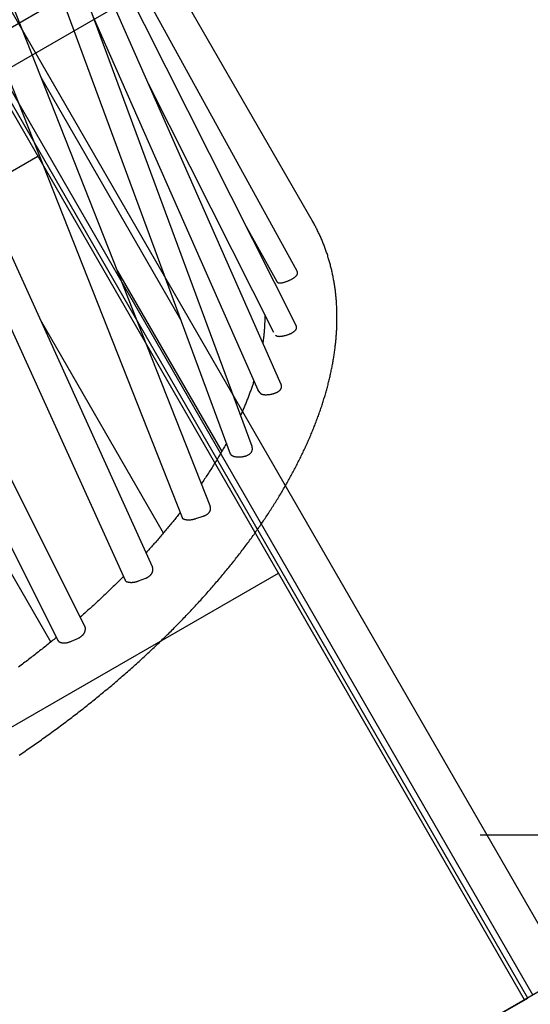
# Model space of a CAD drawing. Extents: x 7197 to 7862, y -5949 to -5314.
# Drawn here: x 7621 to 7638, y -5658 to -5625 of the extents above; entities that cross this region are included whole.
import ezdxf

# ---------------------------------------------------------------- set-up
doc = ezdxf.new("R2010")
doc.units = 0
doc.header["$MEASUREMENT"] = 0
doc.layers.get('0').update_dxf_attribs({"color": 5, "linetype": 'CONTINUOUS'})
doc.layers.add('FT', color=1, linetype='CONTINUOUS')

msp = doc.modelspace()

# ---------------------------------------------------------------- linework, layer by layer
for p, q in [((7613.991, -5615.874, 72), (7637.96, -5657.461, 72)), ((7615.459, -5615.787, 72), (7639.1, -5656.804, 72)), ((7637.685, -5657.619, 72), (7613.716, -5616.032, 72)), ((7637.789, -5657.559, 72), (7613.82, -5615.972, 72)), ((7586.139, -5645.637, 204), (7630.451, -5620.053, 204)), ((7631.055, -5621.016, 204), (7586.671, -5646.641, 204)), ((7598.952, -5642.963, 72), (7621.686, -5629.86, 72)), ((7629.55, -5634, 144), (7628.543, -5632.187, 144)), ((7628.988, -5637.651, 144), (7628.918, -5637.551, 144)), ((7606.862, -5656.687, 72), (7629.596, -5643.584, 72)), ((7644.946, -5653.435, 48), (7607.691, -5674.907, 48)), ((7614.847, -5670.782, 72), (7637.789, -5657.559, 72))]:
    msp.add_line(p, q)
at = {"elevation": 56}
for points in [[(7319.977, -5676.631, 0), (7318.783, -5676.625, 0.071282)], [(7320.019, -5676.653, 0), (7318.825, -5676.653, 0.071282)]]:
    msp.add_lwpolyline(points, format="xyb", dxfattribs=at)
at = {"elevation": 144}
for points in [[(7618.769, -5614.637), (7628.011, -5639.651), (7628.015, -5639.659), (7628.019, -5639.667), (7628.024, -5639.675), (7628.03, -5639.682), (7628.036, -5639.69), (7628.044, -5639.696), (7628.052, -5639.703), (7628.061, -5639.709), (7628.071, -5639.714), (7628.082, -5639.72), (7628.093, -5639.724), (7628.105, -5639.729), (7628.118, -5639.733), (7628.131, -5639.737), (7628.145, -5639.741), (7628.16, -5639.744), (7628.175, -5639.747), (7628.19, -5639.749), (7628.206, -5639.751), (7628.223, -5639.753), (7628.239, -5639.754), (7628.256, -5639.755), (7628.274, -5639.756), (7628.292, -5639.756), (7628.309, -5639.756), (7628.327, -5639.755), (7628.345, -5639.754), (7628.364, -5639.753), (7628.382, -5639.751), (7628.4, -5639.749), (7628.418, -5639.746), (7628.436, -5639.743), (7628.454, -5639.74), (7628.471, -5639.736), (7628.489, -5639.731), (7628.506, -5639.727), (7628.523, -5639.721), (7628.539, -5639.716), (7628.555, -5639.709), (7628.571, -5639.703), (7628.586, -5639.695), (7628.601, -5639.688), (7628.615, -5639.68), (7628.628, -5639.671), (7628.641, -5639.662), (7628.653, -5639.652), (7628.664, -5639.642), (7628.675, -5639.632), (7628.685, -5639.621), (7628.694, -5639.61), (7628.702, -5639.598), (7628.71, -5639.586), (7628.717, -5639.574), (7628.722, -5639.562), (7628.727, -5639.549), (7628.731, -5639.536), (7628.734, -5639.523), (7628.736, -5639.51), (7628.737, -5639.496), (7628.736, -5639.483), (7628.735, -5639.47), (7628.733, -5639.457), (7628.73, -5639.444), (7628.727, -5639.431), (7628.724, -5639.418), (7619.429, -5614.257)], [(7629.683, -5637.372), (7619.471, -5614.233)], [(7630.177, -5635.431), (7619.495, -5614.219)], [(7630.21, -5633.647), (7619.513, -5614.209)], [(7627.347, -5641.36), (7617.167, -5615.561)], [(7616.292, -5616.065), (7626.427, -5641.749)], [(7625.447, -5643.37), (7613.741, -5617.536)], [(7612.871, -5618.037), (7624.55, -5643.813)], [(7623.225, -5645.326), (7610.31, -5619.513)], [(7609.442, -5620.013), (7622.346, -5645.802)], [(7623.491, -5625.253), (7628.918, -5637.551)], [(7626.384, -5635.247), (7621.79, -5627.277)], [(7625.312, -5627.468), (7629.433, -5635.65)], [(7611.762, -5627.902), (7622.105, -5645.847)], [(7624.295, -5633.627), (7627.728, -5639.582)], [(7629.545, -5633.994), (7629.55, -5634), (7629.555, -5634.006), (7629.561, -5634.011), (7629.567, -5634.016), (7629.574, -5634.02), (7629.582, -5634.024), (7629.59, -5634.027), (7629.599, -5634.029), (7629.609, -5634.031), (7629.619, -5634.032), (7629.63, -5634.032), (7629.641, -5634.032), (7629.653, -5634.032), (7629.665, -5634.031), (7629.678, -5634.03), (7629.691, -5634.028), (7629.705, -5634.025), (7629.719, -5634.023), (7629.733, -5634.02), (7629.748, -5634.016), (7629.763, -5634.012), (7629.779, -5634.008), (7629.795, -5634.003), (7629.811, -5633.998), (7629.827, -5633.992), (7629.844, -5633.987), (7629.86, -5633.981), (7629.877, -5633.974), (7629.894, -5633.968), (7629.911, -5633.961), (7629.927, -5633.954), (7629.944, -5633.947), (7629.961, -5633.94), (7629.977, -5633.932), (7629.993, -5633.924), (7630.009, -5633.917), (7630.024, -5633.908), (7630.04, -5633.9), (7630.055, -5633.892), (7630.069, -5633.883), (7630.083, -5633.875), (7630.097, -5633.866), (7630.11, -5633.857), (7630.122, -5633.848), (7630.134, -5633.839), (7630.145, -5633.83), (7630.156, -5633.821), (7630.166, -5633.812), (7630.175, -5633.802), (7630.184, -5633.793), (7630.192, -5633.783), (7630.199, -5633.773), (7630.205, -5633.764), (7630.211, -5633.754), (7630.215, -5633.744), (7630.219, -5633.734), (7630.222, -5633.724), (7630.224, -5633.714), (7630.224, -5633.704), (7630.223, -5633.695), (7630.222, -5633.685), (7630.219, -5633.676), (7630.216, -5633.666), (7630.213, -5633.657), (7630.209, -5633.647)], [(7625.81, -5642.262), (7621.766, -5635.246)], [(7629.142, -5635.072), (7629.143, -5635.097), (7629.143, -5635.122), (7629.144, -5635.147), (7629.144, -5635.173), (7629.144, -5635.198), (7629.144, -5635.224), (7629.143, -5635.25), (7629.143, -5635.276), (7629.142, -5635.302), (7629.141, -5635.328), (7629.14, -5635.354), (7629.139, -5635.381), (7629.138, -5635.407), (7629.137, -5635.433), (7629.135, -5635.46), (7629.134, -5635.486), (7629.132, -5635.513), (7629.131, -5635.54), (7629.129, -5635.566), (7629.127, -5635.593), (7629.125, -5635.62), (7629.123, -5635.647), (7629.121, -5635.674), (7629.118, -5635.701), (7629.115, -5635.728), (7629.113, -5635.756), (7629.11, -5635.783), (7629.106, -5635.811), (7629.103, -5635.838), (7629.1, -5635.866), (7629.096, -5635.894), (7629.092, -5635.922), (7629.088, -5635.95), (7629.084, -5635.978), (7629.08, -5636.006)], [(7629.496, -5635.745), (7629.501, -5635.75), (7629.507, -5635.756), (7629.513, -5635.761), (7629.519, -5635.766), (7629.526, -5635.771), (7629.534, -5635.775), (7629.542, -5635.778), (7629.551, -5635.781), (7629.561, -5635.783), (7629.572, -5635.785), (7629.583, -5635.786), (7629.595, -5635.787), (7629.607, -5635.788), (7629.62, -5635.788), (7629.634, -5635.787), (7629.648, -5635.787), (7629.662, -5635.786), (7629.677, -5635.784), (7629.692, -5635.782), (7629.708, -5635.78), (7629.724, -5635.778), (7629.74, -5635.775), (7629.756, -5635.772), (7629.773, -5635.768), (7629.79, -5635.764), (7629.807, -5635.76), (7629.824, -5635.756), (7629.842, -5635.751), (7629.859, -5635.746), (7629.876, -5635.741), (7629.893, -5635.735), (7629.91, -5635.729), (7629.927, -5635.723), (7629.944, -5635.717), (7629.96, -5635.711), (7629.976, -5635.704), (7629.992, -5635.697), (7630.007, -5635.69), (7630.022, -5635.683), (7630.037, -5635.675), (7630.051, -5635.667), (7630.065, -5635.659), (7630.078, -5635.651), (7630.09, -5635.643), (7630.102, -5635.634), (7630.114, -5635.625), (7630.124, -5635.616), (7630.134, -5635.607), (7630.144, -5635.597), (7630.152, -5635.587), (7630.16, -5635.578), (7630.167, -5635.567), (7630.173, -5635.557), (7630.178, -5635.547), (7630.183, -5635.536), (7630.186, -5635.526), (7630.189, -5635.515), (7630.191, -5635.504), (7630.192, -5635.494), (7630.192, -5635.483), (7630.191, -5635.472), (7630.188, -5635.462), (7630.185, -5635.451), (7630.18, -5635.441), (7630.175, -5635.431)], [(7628.787, -5637.253), (7628.777, -5637.285), (7628.767, -5637.316), (7628.757, -5637.348), (7628.747, -5637.38), (7628.736, -5637.411), (7628.725, -5637.443), (7628.714, -5637.475), (7628.703, -5637.507), (7628.692, -5637.539), (7628.68, -5637.572), (7628.668, -5637.604), (7628.656, -5637.636), (7628.645, -5637.668), (7628.632, -5637.701), (7628.62, -5637.733), (7628.608, -5637.766), (7628.595, -5637.798), (7628.583, -5637.831), (7628.57, -5637.863), (7628.557, -5637.896), (7628.544, -5637.929), (7628.531, -5637.961), (7628.518, -5637.994), (7628.504, -5638.027), (7628.491, -5638.06), (7628.477, -5638.093), (7628.463, -5638.126), (7628.448, -5638.159), (7628.434, -5638.192), (7628.419, -5638.226), (7628.405, -5638.259), (7628.39, -5638.292), (7628.375, -5638.326), (7628.36, -5638.359), (7628.345, -5638.392)], [(7628.988, -5637.651), (7628.993, -5637.657), (7628.998, -5637.662), (7629.004, -5637.668), (7629.01, -5637.673), (7629.017, -5637.677), (7629.025, -5637.682), (7629.033, -5637.686), (7629.041, -5637.689), (7629.051, -5637.693), (7629.061, -5637.696), (7629.071, -5637.698), (7629.082, -5637.701), (7629.093, -5637.703), (7629.105, -5637.705), (7629.117, -5637.706), (7629.13, -5637.707), (7629.143, -5637.708), (7629.157, -5637.709), (7629.17, -5637.709), (7629.185, -5637.709), (7629.199, -5637.709), (7629.214, -5637.708), (7629.229, -5637.707), (7629.245, -5637.706), (7629.26, -5637.705), (7629.276, -5637.703), (7629.292, -5637.701), (7629.308, -5637.699), (7629.324, -5637.697), (7629.34, -5637.694), (7629.356, -5637.691), (7629.371, -5637.688), (7629.387, -5637.684), (7629.403, -5637.68), (7629.419, -5637.676), (7629.434, -5637.672), (7629.449, -5637.667), (7629.465, -5637.662), (7629.479, -5637.657), (7629.494, -5637.652), (7629.508, -5637.646), (7629.522, -5637.64), (7629.536, -5637.634), (7629.549, -5637.628), (7629.562, -5637.621), (7629.574, -5637.614), (7629.586, -5637.606), (7629.598, -5637.599), (7629.609, -5637.591), (7629.619, -5637.583), (7629.629, -5637.574), (7629.638, -5637.566), (7629.647, -5637.557), (7629.655, -5637.547), (7629.663, -5637.538), (7629.669, -5637.528), (7629.675, -5637.519), (7629.681, -5637.509), (7629.685, -5637.498), (7629.689, -5637.488), (7629.692, -5637.478), (7629.695, -5637.467), (7629.696, -5637.456), (7629.697, -5637.445), (7629.698, -5637.435), (7629.698, -5637.424), (7629.696, -5637.413), (7629.694, -5637.402), (7629.692, -5637.392), (7629.688, -5637.382), (7629.683, -5637.372)], [(7627.884, -5639.308), (7627.863, -5639.345), (7627.842, -5639.382), (7627.821, -5639.42), (7627.8, -5639.457), (7627.778, -5639.495), (7627.757, -5639.532), (7627.735, -5639.57), (7627.714, -5639.607), (7627.692, -5639.645), (7627.669, -5639.682), (7627.647, -5639.72), (7627.624, -5639.758), (7627.602, -5639.796), (7627.579, -5639.833), (7627.556, -5639.871), (7627.532, -5639.909), (7627.509, -5639.947), (7627.485, -5639.985), (7627.462, -5640.023), (7627.438, -5640.061), (7627.414, -5640.099), (7627.39, -5640.137), (7627.366, -5640.175), (7627.341, -5640.213), (7627.317, -5640.251), (7627.292, -5640.289), (7627.267, -5640.327), (7627.242, -5640.365), (7627.216, -5640.403), (7627.191, -5640.441), (7627.165, -5640.48), (7627.139, -5640.518), (7627.113, -5640.556), (7627.086, -5640.594), (7627.06, -5640.633)], [(7626.427, -5641.749), (7626.428, -5641.756), (7626.43, -5641.762), (7626.433, -5641.768), (7626.437, -5641.773), (7626.443, -5641.778), (7626.449, -5641.782), (7626.456, -5641.786), (7626.463, -5641.79), (7626.471, -5641.794), (7626.478, -5641.798), (7626.487, -5641.801), (7626.495, -5641.805), (7626.504, -5641.808), (7626.513, -5641.811), (7626.523, -5641.814), (7626.533, -5641.816), (7626.544, -5641.818), (7626.555, -5641.82), (7626.567, -5641.822), (7626.579, -5641.823), (7626.592, -5641.824), (7626.605, -5641.825), (7626.618, -5641.826), (7626.631, -5641.826), (7626.645, -5641.826), (7626.659, -5641.826), (7626.673, -5641.825), (7626.688, -5641.824), (7626.702, -5641.823), (7626.717, -5641.822), (7626.731, -5641.82), (7626.746, -5641.818), (7626.761, -5641.815), (7626.776, -5641.812), (7626.79, -5641.809), (7626.805, -5641.805), (7626.82, -5641.801), (7626.834, -5641.797), (7626.849, -5641.793), (7626.864, -5641.789), (7626.878, -5641.784), (7627.116, -5641.707), (7627.131, -5641.702), (7627.145, -5641.697), (7627.16, -5641.692), (7627.174, -5641.686), (7627.188, -5641.68), (7627.202, -5641.673), (7627.215, -5641.666), (7627.228, -5641.659), (7627.24, -5641.651), (7627.252, -5641.643), (7627.264, -5641.634), (7627.274, -5641.625), (7627.285, -5641.615), (7627.294, -5641.605), (7627.304, -5641.595), (7627.312, -5641.585), (7627.32, -5641.574), (7627.327, -5641.563), (7627.334, -5641.552), (7627.34, -5641.54), (7627.345, -5641.528), (7627.35, -5641.516), (7627.354, -5641.504), (7627.357, -5641.492), (7627.36, -5641.48), (7627.361, -5641.467), (7627.362, -5641.455), (7627.362, -5641.443), (7627.361, -5641.431), (7627.36, -5641.419), (7627.358, -5641.407), (7627.355, -5641.396), (7627.352, -5641.384), (7627.349, -5641.372), (7627.346, -5641.36)], [(7626.361, -5641.584), (7626.336, -5641.617), (7626.311, -5641.649), (7626.286, -5641.681), (7626.261, -5641.714), (7626.235, -5641.746), (7626.209, -5641.779), (7626.183, -5641.811), (7626.157, -5641.843), (7626.131, -5641.876), (7626.104, -5641.908), (7626.078, -5641.94), (7626.051, -5641.973), (7626.025, -5642.005), (7625.998, -5642.038), (7625.971, -5642.07), (7625.944, -5642.102), (7625.917, -5642.135), (7625.89, -5642.167), (7625.863, -5642.2), (7625.836, -5642.232), (7625.808, -5642.264), (7625.781, -5642.297), (7625.753, -5642.329), (7625.725, -5642.361), (7625.698, -5642.394), (7625.67, -5642.426), (7625.642, -5642.458), (7625.614, -5642.491), (7625.585, -5642.523), (7625.557, -5642.556), (7625.529, -5642.588), (7625.501, -5642.62), (7625.472, -5642.653), (7625.443, -5642.685), (7625.415, -5642.717), (7625.386, -5642.749), (7625.357, -5642.782), (7625.328, -5642.814), (7625.298, -5642.846), (7625.269, -5642.878), (7625.239, -5642.911)], [(7624.555, -5643.81), (7624.557, -5643.816), (7624.558, -5643.822), (7624.561, -5643.828), (7624.564, -5643.833), (7624.568, -5643.838), (7624.573, -5643.843), (7624.579, -5643.847), (7624.586, -5643.851), (7624.593, -5643.855), (7624.601, -5643.858), (7624.61, -5643.862), (7624.619, -5643.865), (7624.628, -5643.867), (7624.638, -5643.87), (7624.648, -5643.873), (7624.659, -5643.875), (7624.669, -5643.877), (7624.681, -5643.879), (7624.692, -5643.88), (7624.704, -5643.881), (7624.716, -5643.882), (7624.729, -5643.883), (7624.742, -5643.883), (7624.755, -5643.884), (7624.768, -5643.883), (7624.782, -5643.883), (7624.796, -5643.882), (7624.81, -5643.881), (7624.824, -5643.879), (7624.838, -5643.878), (7624.852, -5643.876), (7624.867, -5643.873), (7624.881, -5643.871), (7624.896, -5643.867), (7624.91, -5643.864), (7624.925, -5643.86), (7624.939, -5643.856), (7624.953, -5643.851), (7624.967, -5643.846), (7624.981, -5643.841), (7624.995, -5643.836), (7625.228, -5643.746), (7625.241, -5643.741), (7625.254, -5643.736), (7625.266, -5643.73), (7625.279, -5643.724), (7625.291, -5643.718), (7625.303, -5643.711), (7625.314, -5643.704), (7625.325, -5643.697), (7625.336, -5643.69), (7625.347, -5643.682), (7625.357, -5643.673), (7625.367, -5643.665), (7625.376, -5643.656), (7625.385, -5643.647), (7625.394, -5643.638), (7625.402, -5643.628), (7625.41, -5643.618), (7625.417, -5643.609), (7625.423, -5643.598), (7625.43, -5643.588), (7625.435, -5643.578), (7625.44, -5643.567), (7625.445, -5643.557), (7625.449, -5643.546), (7625.453, -5643.535), (7625.456, -5643.524), (7625.459, -5643.513), (7625.461, -5643.502), (7625.463, -5643.491), (7625.465, -5643.48), (7625.466, -5643.469), (7625.467, -5643.459), (7625.467, -5643.448), (7625.466, -5643.437), (7625.465, -5643.427), (7625.463, -5643.417), (7625.46, -5643.407), (7625.456, -5643.398), (7625.452, -5643.389), (7625.447, -5643.381), (7625.442, -5643.372)], [(7624.495, -5643.692), (7624.463, -5643.725), (7624.43, -5643.758), (7624.398, -5643.791), (7624.365, -5643.824), (7624.332, -5643.857), (7624.298, -5643.89), (7624.265, -5643.923), (7624.232, -5643.955), (7624.198, -5643.988), (7624.164, -5644.021), (7624.13, -5644.054), (7624.096, -5644.087), (7624.062, -5644.119), (7624.028, -5644.152), (7623.994, -5644.185), (7623.96, -5644.218), (7623.926, -5644.25), (7623.892, -5644.283), (7623.857, -5644.316), (7623.823, -5644.348), (7623.788, -5644.381), (7623.753, -5644.413), (7623.718, -5644.446), (7623.683, -5644.478), (7623.648, -5644.511), (7623.613, -5644.543), (7623.578, -5644.576), (7623.543, -5644.608), (7623.508, -5644.641), (7623.472, -5644.673), (7623.437, -5644.705), (7623.401, -5644.738), (7623.366, -5644.77), (7623.33, -5644.802), (7623.294, -5644.835), (7623.258, -5644.867), (7623.222, -5644.899), (7623.186, -5644.931), (7623.149, -5644.963), (7623.113, -5644.995), (7623.076, -5645.027)], [(7622.348, -5645.801), (7622.352, -5645.807), (7622.356, -5645.813), (7622.361, -5645.819), (7622.366, -5645.825), (7622.372, -5645.83), (7622.379, -5645.835), (7622.386, -5645.84), (7622.394, -5645.845), (7622.404, -5645.849), (7622.414, -5645.853), (7622.425, -5645.857), (7622.436, -5645.86), (7622.448, -5645.863), (7622.461, -5645.866), (7622.474, -5645.868), (7622.487, -5645.869), (7622.501, -5645.871), (7622.516, -5645.872), (7622.53, -5645.873), (7622.545, -5645.873), (7622.561, -5645.873), (7622.576, -5645.872), (7622.592, -5645.871), (7622.608, -5645.87), (7622.625, -5645.868), (7622.641, -5645.865), (7622.657, -5645.862), (7622.674, -5645.859), (7622.69, -5645.854), (7622.706, -5645.85), (7622.723, -5645.844), (7622.739, -5645.839), (7622.755, -5645.833), (7622.771, -5645.827), (7622.787, -5645.82), (7623.015, -5645.718), (7623.028, -5645.711), (7623.04, -5645.705), (7623.053, -5645.699), (7623.065, -5645.692), (7623.077, -5645.685), (7623.089, -5645.677), (7623.1, -5645.669), (7623.111, -5645.661), (7623.122, -5645.652), (7623.132, -5645.643), (7623.142, -5645.634), (7623.152, -5645.625), (7623.161, -5645.615), (7623.169, -5645.605), (7623.177, -5645.595), (7623.185, -5645.584), (7623.192, -5645.574), (7623.199, -5645.563), (7623.206, -5645.553), (7623.211, -5645.542), (7623.217, -5645.531), (7623.222, -5645.52), (7623.226, -5645.509), (7623.23, -5645.498), (7623.233, -5645.487), (7623.236, -5645.476), (7623.238, -5645.465), (7623.241, -5645.454), (7623.242, -5645.443), (7623.244, -5645.432), (7623.245, -5645.421), (7623.245, -5645.41), (7623.245, -5645.399), (7623.245, -5645.389), (7623.244, -5645.378), (7623.242, -5645.368), (7623.24, -5645.359), (7623.237, -5645.35), (7623.233, -5645.342), (7623.228, -5645.335), (7623.222, -5645.327)], [(7622.292, -5645.694), (7622.253, -5645.726), (7622.214, -5645.758), (7622.176, -5645.79), (7622.137, -5645.822), (7622.097, -5645.854), (7622.058, -5645.886), (7622.019, -5645.918), (7621.979, -5645.95), (7621.94, -5645.981), (7621.9, -5646.013), (7621.86, -5646.044), (7621.821, -5646.076), (7621.781, -5646.107), (7621.741, -5646.139), (7621.701, -5646.17), (7621.661, -5646.202), (7621.621, -5646.233), (7621.58, -5646.264), (7621.54, -5646.296), (7621.5, -5646.327), (7621.459, -5646.358), (7621.419, -5646.389), (7621.378, -5646.42), (7621.338, -5646.451), (7621.297, -5646.482), (7621.256, -5646.513), (7621.215, -5646.544), (7621.174, -5646.575), (7621.133, -5646.606), (7621.092, -5646.637), (7621.051, -5646.668)]]:
    msp.add_lwpolyline(points, dxfattribs=at)
at = {"elevation": 144, "flags": 128}
msp.add_lwpolyline([(7621.071, -5649.566), (7621.12, -5649.533), (7621.169, -5649.499), (7621.219, -5649.466), (7621.268, -5649.432), (7621.317, -5649.398), (7621.365, -5649.365), (7621.414, -5649.331), (7621.463, -5649.297), (7621.512, -5649.263), (7621.56, -5649.229), (7621.609, -5649.195), (7621.657, -5649.161), (7621.706, -5649.127), (7621.754, -5649.093), (7621.802, -5649.059), (7621.85, -5649.024), (7621.899, -5648.99), (7621.947, -5648.955), (7621.994, -5648.921), (7622.042, -5648.886), (7622.09, -5648.852), (7622.138, -5648.817), (7622.185, -5648.782), (7622.233, -5648.747), (7622.281, -5648.712), (7622.328, -5648.678), (7622.375, -5648.643), (7622.422, -5648.607), (7622.47, -5648.572), (7622.517, -5648.537), (7622.564, -5648.502), (7622.611, -5648.467), (7622.657, -5648.431), (7622.704, -5648.396), (7622.751, -5648.36), (7622.797, -5648.325), (7622.844, -5648.289), (7622.89, -5648.254), (7622.937, -5648.218), (7622.983, -5648.182), (7623.029, -5648.146), (7623.075, -5648.111), (7623.121, -5648.075), (7623.167, -5648.039), (7623.213, -5648.003), (7623.259, -5647.967), (7623.304, -5647.931), (7623.35, -5647.894), (7623.395, -5647.858), (7623.441, -5647.822), (7623.486, -5647.786), (7623.531, -5647.749), (7623.576, -5647.713), (7623.621, -5647.676), (7623.666, -5647.64), (7623.711, -5647.603), (7623.756, -5647.567), (7623.8, -5647.53), (7623.845, -5647.493), (7623.889, -5647.456), (7623.934, -5647.419), (7623.978, -5647.383), (7624.022, -5647.346), (7624.066, -5647.309), (7624.11, -5647.272), (7624.154, -5647.235), (7624.198, -5647.198), (7624.241, -5647.16), (7624.285, -5647.123), (7624.328, -5647.086), (7624.372, -5647.049), (7624.415, -5647.011), (7624.458, -5646.974), (7624.501, -5646.936), (7624.544, -5646.899), (7624.587, -5646.862), (7624.63, -5646.824), (7624.673, -5646.786), (7624.715, -5646.749), (7624.758, -5646.711), (7624.8, -5646.673), (7624.843, -5646.636), (7624.885, -5646.598), (7624.927, -5646.56), (7624.969, -5646.522), (7625.011, -5646.484), (7625.053, -5646.446), (7625.094, -5646.408), (7625.136, -5646.37), (7625.177, -5646.332), (7625.219, -5646.294), (7625.26, -5646.256), (7625.301, -5646.217), (7625.342, -5646.179), (7625.383, -5646.141), (7625.424, -5646.103), (7625.465, -5646.064), (7625.505, -5646.026), (7625.546, -5645.987), (7625.586, -5645.949), (7625.626, -5645.911), (7625.666, -5645.872), (7625.707, -5645.833), (7625.747, -5645.795), (7625.786, -5645.756), (7625.826, -5645.718), (7625.866, -5645.679), (7625.905, -5645.64), (7625.945, -5645.601), (7625.984, -5645.563), (7626.023, -5645.524), (7626.062, -5645.485), (7626.101, -5645.446), (7626.14, -5645.407), (7626.179, -5645.368), (7626.217, -5645.329), (7626.256, -5645.29), (7626.294, -5645.251), (7626.332, -5645.212), (7626.37, -5645.173), (7626.408, -5645.134), (7626.446, -5645.095), (7626.484, -5645.055), (7626.522, -5645.016), (7626.559, -5644.977), (7626.597, -5644.938), (7626.634, -5644.898), (7626.671, -5644.859), (7626.708, -5644.82), (7626.745, -5644.78), (7626.782, -5644.741), (7626.819, -5644.702), (7626.856, -5644.662), (7626.892, -5644.623), (7626.928, -5644.583), (7626.965, -5644.544), (7627.001, -5644.504), (7627.037, -5644.465), (7627.073, -5644.425), (7627.108, -5644.385), (7627.144, -5644.346), (7627.179, -5644.306), (7627.215, -5644.266), (7627.25, -5644.227), (7627.285, -5644.187), (7627.32, -5644.147), (7627.355, -5644.108), (7627.39, -5644.068), (7627.424, -5644.028), (7627.459, -5643.988), (7627.493, -5643.948), (7627.528, -5643.908), (7627.562, -5643.869), (7627.596, -5643.829), (7627.63, -5643.789), (7627.663, -5643.749), (7627.697, -5643.709), (7627.73, -5643.669), (7627.764, -5643.629), (7627.797, -5643.589), (7627.83, -5643.549), (7627.863, -5643.509), (7627.896, -5643.469), (7627.929, -5643.429), (7627.961, -5643.389), (7627.994, -5643.349), (7628.026, -5643.309), (7628.058, -5643.268), (7628.09, -5643.228), (7628.122, -5643.188), (7628.154, -5643.148), (7628.186, -5643.108), (7628.217, -5643.068), (7628.249, -5643.028), (7628.28, -5642.987), (7628.311, -5642.947), (7628.342, -5642.907), (7628.373, -5642.867), (7628.403, -5642.826), (7628.434, -5642.786), (7628.465, -5642.746), (7628.495, -5642.706), (7628.525, -5642.665), (7628.555, -5642.625), (7628.585, -5642.585), (7628.615, -5642.545), (7628.644, -5642.504), (7628.674, -5642.464), (7628.703, -5642.424), (7628.732, -5642.383), (7628.762, -5642.343), (7628.791, -5642.303), (7628.819, -5642.262), (7628.848, -5642.222), (7628.877, -5642.181), (7628.905, -5642.141), (7628.933, -5642.101), (7628.961, -5642.06), (7628.989, -5642.02), (7629.017, -5641.98), (7629.045, -5641.939), (7629.072, -5641.899), (7629.1, -5641.858), (7629.127, -5641.818), (7629.154, -5641.778), (7629.181, -5641.737), (7629.208, -5641.697), (7629.235, -5641.656), (7629.261, -5641.616), (7629.288, -5641.576), (7629.314, -5641.535), (7629.34, -5641.495), (7629.366, -5641.454), (7629.392, -5641.414), (7629.418, -5641.374), (7629.443, -5641.333), (7629.469, -5641.293), (7629.494, -5641.252), (7629.519, -5641.212), (7629.544, -5641.171), (7629.569, -5641.131), (7629.594, -5641.091), (7629.618, -5641.05), (7629.643, -5641.01), (7629.667, -5640.969), (7629.691, -5640.929), (7629.715, -5640.889), (7629.739, -5640.848), (7629.763, -5640.808), (7629.786, -5640.768), (7629.809, -5640.727), (7629.833, -5640.687), (7629.856, -5640.646), (7629.879, -5640.606), (7629.901, -5640.566), (7629.924, -5640.525), (7629.947, -5640.485), (7629.969, -5640.445), (7629.991, -5640.404), (7630.013, -5640.364), (7630.035, -5640.324), (7630.057, -5640.284), (7630.078, -5640.243), (7630.1, -5640.203), (7630.121, -5640.163), (7630.142, -5640.122), (7630.163, -5640.082), (7630.184, -5640.042), (7630.205, -5640.002), (7630.225, -5639.961), (7630.246, -5639.921), (7630.266, -5639.881), (7630.286, -5639.841), (7630.306, -5639.801), (7630.326, -5639.76), (7630.345, -5639.72), (7630.365, -5639.68), (7630.384, -5639.64), (7630.403, -5639.6), (7630.422, -5639.56), (7630.441, -5639.52), (7630.46, -5639.479), (7630.478, -5639.439), (7630.497, -5639.399), (7630.515, -5639.359), (7630.533, -5639.319), (7630.551, -5639.279), (7630.569, -5639.239), (7630.586, -5639.199), (7630.604, -5639.159), (7630.621, -5639.119), (7630.638, -5639.079), (7630.655, -5639.039), (7630.672, -5638.999), (7630.689, -5638.959), (7630.705, -5638.92), (7630.721, -5638.88), (7630.738, -5638.84), (7630.754, -5638.8), (7630.769, -5638.76), (7630.785, -5638.72), (7630.801, -5638.68), (7630.816, -5638.641), (7630.831, -5638.601), (7630.846, -5638.561), (7630.861, -5638.521), (7630.876, -5638.482), (7630.891, -5638.442), (7630.905, -5638.402), (7630.919, -5638.363), (7630.933, -5638.323), (7630.947, -5638.283), (7630.961, -5638.244), (7630.975, -5638.204), (7630.988, -5638.165), (7631.002, -5638.125), (7631.015, -5638.086), (7631.028, -5638.046), (7631.04, -5638.007), (7631.053, -5637.967), (7631.066, -5637.928), (7631.078, -5637.888), (7631.09, -5637.849), (7631.102, -5637.81), (7631.114, -5637.77), (7631.126, -5637.731), (7631.137, -5637.692), (7631.148, -5637.652), (7631.16, -5637.613), (7631.171, -5637.574), (7631.181, -5637.535), (7631.192, -5637.496), (7631.203, -5637.456), (7631.213, -5637.417), (7631.223, -5637.378), (7631.233, -5637.339), (7631.243, -5637.3), (7631.253, -5637.261), (7631.262, -5637.222), (7631.271, -5637.183), (7631.281, -5637.144), (7631.29, -5637.105), (7631.298, -5637.066), (7631.307, -5637.028), (7631.316, -5636.989), (7631.324, -5636.95), (7631.332, -5636.911), (7631.34, -5636.872), (7631.348, -5636.834), (7631.355, -5636.795), (7631.363, -5636.756), (7631.37, -5636.718), (7631.377, -5636.679), (7631.384, -5636.64), (7631.391, -5636.602), (7631.398, -5636.563), (7631.404, -5636.525), (7631.41, -5636.486), (7631.416, -5636.448), (7631.422, -5636.41), (7631.428, -5636.371), (7631.434, -5636.333), (7631.439, -5636.295), (7631.444, -5636.256), (7631.449, -5636.218), (7631.454, -5636.18), (7631.459, -5636.142), (7631.463, -5636.104), (7631.468, -5636.065), (7631.472, -5636.027), (7631.476, -5635.989), (7631.48, -5635.951), (7631.483, -5635.913), (7631.487, -5635.876), (7631.49, -5635.838), (7631.493, -5635.8), (7631.496, -5635.762), (7631.499, -5635.724), (7631.501, -5635.686), (7631.504, -5635.649), (7631.506, -5635.611), (7631.508, -5635.574), (7631.51, -5635.536), (7631.511, -5635.498), (7631.513, -5635.461), (7631.514, -5635.423), (7631.515, -5635.386), (7631.516, -5635.349), (7631.517, -5635.311), (7631.518, -5635.274), (7631.518, -5635.237), (7631.518, -5635.2), (7631.518, -5635.162), (7631.518, -5635.125), (7631.518, -5635.088), (7631.517, -5635.051), (7631.517, -5635.014), (7631.516, -5634.977), (7631.515, -5634.94), (7631.513, -5634.903), (7631.512, -5634.867), (7631.51, -5634.83), (7631.509, -5634.793), (7631.507, -5634.757), (7631.504, -5634.72), (7631.502, -5634.683), (7631.5, -5634.647), (7631.497, -5634.61), (7631.494, -5634.574), (7631.491, -5634.538), (7631.488, -5634.501), (7631.484, -5634.465), (7631.48, -5634.429), (7631.477, -5634.393), (7631.473, -5634.357), (7631.468, -5634.321), (7631.464, -5634.285), (7631.459, -5634.249), (7631.454, -5634.213), (7631.449, -5634.177), (7631.444, -5634.141), (7631.439, -5634.106), (7631.433, -5634.07), (7631.428, -5634.034), (7631.422, -5633.999), (7631.416, -5633.963), (7631.409, -5633.928), (7631.403, -5633.893), (7631.396, -5633.857), (7631.389, -5633.822), (7631.382, -5633.787), (7631.375, -5633.752), (7631.368, -5633.717), (7631.36, -5633.682), (7631.352, -5633.647), (7631.344, -5633.612), (7631.336, -5633.578), (7631.327, -5633.543), (7631.319, -5633.508), (7631.31, -5633.474), (7631.301, -5633.439), (7631.292, -5633.405), (7631.283, -5633.371), (7631.273, -5633.336), (7631.263, -5633.302), (7631.253, -5633.268), (7631.243, -5633.234), (7631.233, -5633.2), (7631.222, -5633.166), (7631.212, -5633.132), (7631.201, -5633.099), (7631.19, -5633.065), (7631.179, -5633.032), (7631.167, -5632.998), (7631.155, -5632.965), (7631.144, -5632.931), (7631.132, -5632.898), (7631.119, -5632.865), (7631.107, -5632.832), (7631.094, -5632.799), (7631.082, -5632.766), (7631.069, -5632.733), (7631.055, -5632.701), (7631.042, -5632.668), (7631.028, -5632.635), (7631.015, -5632.603), (7631.001, -5632.571), (7630.987, -5632.538), (7630.972, -5632.506), (7630.958, -5632.474), (7630.943, -5632.442), (7630.928, -5632.41), (7630.913, -5632.378), (7630.898, -5632.347), (7630.883, -5632.315), (7630.875, -5632.299), (7630.867, -5632.283), (7630.859, -5632.268), (7630.851, -5632.252), (7630.843, -5632.236), (7630.835, -5632.221), (7630.827, -5632.205), (7630.819, -5632.19), (7630.803, -5632.159), (7630.786, -5632.128), (7630.769, -5632.097), (7630.752, -5632.066), (7630.735, -5632.035), (7630.701, -5631.974), (7620.756, -5614.72)], dxfattribs=at)
at = {"layer": 'FT'}
msp.add_line((7636.225, -5652.186), (7657.998, -5652.186), dxfattribs=at)

doc.saveas('drawing.dxf')
